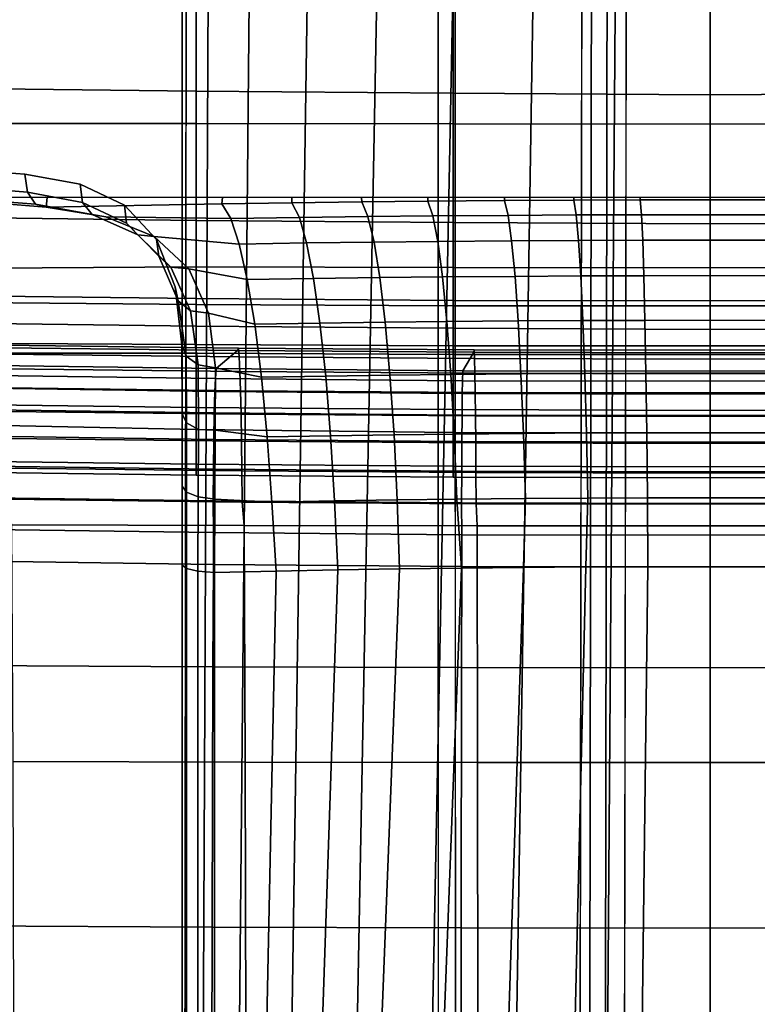
# Model space of a CAD drawing. Extents: x -15.4 to 15.4, y -15.4 to 17.3.
# Drawn here: x -1.5 to 0.1, y 5.5 to 7.6 of the extents above; entities that cross this region are included whole.
import ezdxf

# ---------------------------------------------------------------- set-up
doc = ezdxf.new("R2010")
doc.units = 0
doc.header["$MEASUREMENT"] = 0
for name, color, linetype in [('KNOLL_STUDIO_CHAIR_BASE', 5, 'CONTINUOUS'), ('KNOLL_STUDIO_CHAIR_CUSHIO0', 3, 'CONTINUOUS'), ('KNOLL_STUDIO_CHAIR_CUSHION', 32, 'CONTINUOUS'), ('KNOLL_STUDIO_CHAIR_LEG', 5, 'CONTINUOUS')]:
    doc.layers.add(name, color=color, linetype=linetype)

msp = doc.modelspace()

# ---------------------------------------------------------------- linework, layer by layer
at = {"layer": 'KNOLL_STUDIO_CHAIR_BASE'}
for points, invisible_edges in [([(-1.1382, 8.34, 8.6998), (-1.1131, 8.3243, 8.5807), (-1.122, 7.6224, 8.5728), (-1.1334, 7.6398, 8.705)], 12), ([(-1.122, 0.2518, 7.0732), (-1.122, 7.6224, 8.5728), (-1.1131, 8.3243, 8.5807), (-1.122, 0.2518, 7.0732)], 1), ([(-1.4978, 7.71, 9.2383), (-1.3901, 7.6997, 9.1596), (-1.4566, 7.3025, 9.2646), (-1.5532, 7.3101, 9.3222)], 11), ([(-1.3901, 7.6997, 9.1596), (-1.2974, 7.6871, 9.064), (-1.3392, 7.2813, 9.1654), (-1.4566, 7.3025, 9.2646)], 11), ([(-1.3392, 7.2813, 9.1654), (-1.2974, 7.6871, 9.064), (-1.2224, 7.6726, 8.9541), (-1.245, 7.2372, 9.0497)], 7), ([(-1.245, 7.2372, 9.0497), (-1.2224, 7.6726, 8.9541), (-1.1764, 7.1639, 8.9231), (-1.245, 7.2372, 9.0497)], 3), ([(-1.1764, 7.1639, 8.9231), (-1.2224, 7.6726, 8.9541), (-1.1672, 7.6567, 8.8333), (-1.1371, 7.0633, 8.8008)], 7), ([(-1.1672, 7.6567, 8.8333), (-1.1334, 7.6398, 8.705), (-1.1226, 6.9399, 8.6919), (-1.1371, 7.0633, 8.8008)], 11), ([(-1.1334, 7.6398, 8.705), (-1.122, 7.6224, 8.5728), (-1.122, 6.793, 8.5918), (-1.1226, 6.9399, 8.6919)], 11), ([(-1.122, 6.4717, 8.4694), (-1.122, 7.6224, 8.5728), (-1.122, 0.2518, 7.0732), (-1.122, 0.167, 7.1868)], 2), ([(-1.122, 7.6224, 8.5728), (-1.122, 6.4717, 8.4694), (-1.122, 6.6394, 8.5183), (-1.122, 7.6224, 8.5728)], 4), ([(-1.122, 7.6224, 8.5728), (-1.122, 6.6394, 8.5183), (-1.122, 6.793, 8.5918), (-1.122, 7.6224, 8.5728)], 5)]:
    msp.add_3dface(points, dxfattribs=dict(at, invisible_edges=invisible_edges))
for points in [[(-1.1131, 8.3243, 8.5807), (-1.0643, 8.2967, 8.3711), (-1.1012, 0.4332, 6.9046), (-1.122, 0.2518, 7.0732)], [(-1.0643, 8.2967, 8.3711), (-0.9743, 8.271, 8.1754), (-1.0461, 0.6315, 6.7636), (-1.1012, 0.4332, 6.9046)], [(-0.9743, 8.271, 8.1754), (-0.8476, 8.2387, 8.0025), (-0.9581, 0.8262, 6.635), (-1.0461, 0.6315, 6.7636)], [(-0.8354, 1.0096, 6.5188), (-0.9581, 0.8262, 6.635), (-0.8476, 8.2387, 8.0025), (-0.6994, 8.1709, 7.8595)], [(-0.6994, 8.1709, 7.8595), (-0.5388, 8.0766, 7.7481), (-0.6757, 1.1732, 6.4196), (-0.8354, 1.0096, 6.5188)], [(-0.4782, 1.3054, 6.3452), (-0.6757, 1.1732, 6.4196), (-0.5388, 8.0766, 7.7481), (-0.3714, 7.9648, 7.6668)], [(-0.3714, 7.9648, 7.6668), (-0.2006, 7.8412, 7.615), (-0.2477, 1.3906, 6.3068), (-0.4782, 1.3054, 6.3452)], [(0, 1.4159, 6.3057), (-0.2477, 1.3906, 6.3068), (-0.2006, 7.8412, 7.615), (0, 7.7939, 7.6033)], [(0, 7.7939, 7.6033), (0.2006, 7.8412, 7.615), (0.2477, 1.3906, 6.3068), (0, 1.4159, 6.3057)], [(-1.5485, 7.2723, 9.3367), (-1.5532, 7.3101, 9.3222), (-1.4566, 7.3025, 9.2646), (-1.4506, 7.2646, 9.2784)], [(-1.4506, 7.2646, 9.2784), (-1.4566, 7.3025, 9.2646), (-1.3392, 7.2813, 9.1654), (-1.3337, 7.2424, 9.1815)], [(-1.5354, 7.247, 9.3659), (-1.5485, 7.2723, 9.3367), (-1.4506, 7.2646, 9.2784), (-1.434, 7.2391, 9.3055)], [(-1.434, 7.2391, 9.3055), (-1.4506, 7.2646, 9.2784), (-1.3337, 7.2424, 9.1815), (-1.3132, 7.2169, 9.2087)], [(-1.3337, 7.2424, 9.1815), (-1.3392, 7.2813, 9.1654), (-1.245, 7.2372, 9.0497), (-1.2402, 7.1989, 9.0697)], [(-1.5176, 7.2412, 9.4021), (-1.5354, 7.247, 9.3659), (-1.434, 7.2391, 9.3055), (-1.4113, 7.2328, 9.3388)], [(-1.4088, 7.2531, 9.4931), (-1.5183, 7.2531, 9.4931), (-1.5176, 7.2412, 9.4021), (-1.4113, 7.2328, 9.3388)], [(-1.4088, 7.2531, 9.4931), (-1.4113, 7.2328, 9.3388), (-1.0375, 7.2399, 9.3925), (-1.0367, 7.2531, 9.4931)], [(-1.3132, 7.2169, 9.2087), (-1.3337, 7.2424, 9.1815), (-1.2402, 7.1989, 9.0697), (-1.2166, 7.174, 9.0964)], [(-1.0367, 7.2531, 9.4931), (-1.0375, 7.2399, 9.3925), (-0.8888, 7.2421, 9.4093), (-0.8888, 7.2531, 9.4931)], [(-0.8888, 7.2421, 9.4093), (-1.0375, 7.2399, 9.3925), (-1.019, 7.2084, 9.2444), (-0.873, 7.2106, 9.2609)], [(-0.7409, 7.2531, 9.4931), (-0.8888, 7.2531, 9.4931), (-0.8888, 7.2421, 9.4093), (-0.7403, 7.244, 9.4234)], [(-0.7403, 7.244, 9.4234), (-0.8888, 7.2421, 9.4093), (-0.873, 7.2106, 9.2609), (-0.7271, 7.2125, 9.2748)], [(-0.5997, 7.2531, 9.4931), (-0.7409, 7.2531, 9.4931), (-0.7403, 7.244, 9.4234), (-0.5996, 7.2454, 9.4344)], [(-0.5996, 7.2454, 9.4344), (-0.7403, 7.244, 9.4234), (-0.7271, 7.2125, 9.2748), (-0.589, 7.2139, 9.2857)], [(-0.5997, 7.2531, 9.4931), (-0.5996, 7.2454, 9.4344), (-0.4372, 7.2467, 9.4442), (-0.4371, 7.2531, 9.4931)], [(-0.4372, 7.2467, 9.4442), (-0.5996, 7.2454, 9.4344), (-0.589, 7.2139, 9.2857), (-0.4294, 7.2152, 9.2953)], [(-0.4371, 7.2531, 9.4931), (-0.4372, 7.2467, 9.4442), (-0.2896, 7.2475, 9.4504), (-0.2899, 7.2531, 9.4931)], [(-0.2896, 7.2475, 9.4504), (-0.4372, 7.2467, 9.4442), (-0.4294, 7.2152, 9.2953), (-0.2844, 7.216, 9.3015)], [(-0.2899, 7.2531, 9.4931), (-0.2896, 7.2475, 9.4504), (-0.1483, 7.248, 9.4541), (-0.1486, 7.2531, 9.4931)], [(-0.1483, 7.248, 9.4541), (-0.2896, 7.2475, 9.4504), (-0.2844, 7.216, 9.3015), (-0.1457, 7.2165, 9.3051)], [(-0.1486, 7.2531, 9.4931), (-0.1483, 7.248, 9.4541), (0, 7.2482, 9.4553), (0, 7.2531, 9.4931)], [(-0.1483, 7.248, 9.4541), (-0.1457, 7.2165, 9.3051), (0, 7.2166, 9.3063), (0, 7.2482, 9.4553)], [(0, 7.2531, 9.4931), (0, 7.2482, 9.4553), (0.1483, 7.248, 9.4541), (0.1486, 7.2531, 9.4931)], [(0, 7.2482, 9.4553), (0, 7.2166, 9.3063), (0.1457, 7.2165, 9.3051), (0.1483, 7.248, 9.4541)], [(-1.4113, 7.2328, 9.3388), (-1.434, 7.2391, 9.3055), (-1.3132, 7.2169, 9.2087), (-1.2844, 7.2124, 9.2396)], [(-1.0375, 7.2399, 9.3925), (-1.4113, 7.2328, 9.3388), (-1.2844, 7.2124, 9.2396), (-1.019, 7.2084, 9.2444)], [(-1.2402, 7.1989, 9.0697), (-1.245, 7.2372, 9.0497), (-1.1764, 7.1639, 8.9231), (-1.1714, 7.1287, 8.9477)], [(-1.2844, 7.2124, 9.2396), (-1.3132, 7.2169, 9.2087), (-1.2166, 7.174, 9.0964), (-1.1814, 7.17, 9.1215)], [(-1.019, 7.2084, 9.2444), (-1.2844, 7.2124, 9.2396), (-1.1814, 7.17, 9.1215), (-1.001, 7.1543, 9.1028)], [(-0.873, 7.2106, 9.2609), (-1.019, 7.2084, 9.2444), (-1.001, 7.1543, 9.1028), (-0.8575, 7.1565, 9.1191)], [(-0.7271, 7.2125, 9.2748), (-0.873, 7.2106, 9.2609), (-0.8575, 7.1565, 9.1191), (-0.7142, 7.1584, 9.1329)], [(-0.589, 7.2139, 9.2857), (-0.7271, 7.2125, 9.2748), (-0.7142, 7.1584, 9.1329), (-0.5785, 7.1598, 9.1436)], [(-0.4294, 7.2152, 9.2953), (-0.589, 7.2139, 9.2857), (-0.5785, 7.1598, 9.1436), (-0.4218, 7.1611, 9.1531)], [(-0.2844, 7.216, 9.3015), (-0.4294, 7.2152, 9.2953), (-0.4218, 7.1611, 9.1531), (-0.2794, 7.1619, 9.1592)], [(-0.1457, 7.2165, 9.3051), (-0.2844, 7.216, 9.3015), (-0.2794, 7.1619, 9.1592), (-0.1431, 7.1624, 9.1627)], [(-0.1457, 7.2165, 9.3051), (-0.1431, 7.1624, 9.1627), (0, 7.1626, 9.164), (0, 7.2166, 9.3063)], [(0, 7.2166, 9.3063), (0, 7.1626, 9.164), (0.1431, 7.1624, 9.1627), (0.1457, 7.2165, 9.3051)], [(-1.2166, 7.174, 9.0964), (-1.2402, 7.1989, 9.0697), (-1.1714, 7.1287, 8.9477), (-1.1459, 7.1053, 8.9734)], [(-1.1814, 7.17, 9.1215), (-1.2166, 7.174, 9.0964), (-1.1459, 7.1053, 8.9734), (-1.1081, 7.1015, 8.994)], [(-1.1814, 7.17, 9.1215), (-1.1081, 7.1015, 8.994), (-0.9838, 7.0787, 8.9714), (-1.001, 7.1543, 9.1028)], [(-1.1714, 7.1287, 8.9477), (-1.1764, 7.1639, 8.9231), (-1.1371, 7.0633, 8.8008), (-1.1306, 7.0332, 8.8288)], [(-0.7142, 7.1584, 9.1329), (-0.8575, 7.1565, 9.1191), (-0.8428, 7.081, 8.9875), (-0.702, 7.0828, 9.001)], [(-0.5785, 7.1598, 9.1436), (-0.7142, 7.1584, 9.1329), (-0.702, 7.0828, 9.001), (-0.5686, 7.0843, 9.0116)], [(-0.4218, 7.1611, 9.1531), (-0.5785, 7.1598, 9.1436), (-0.5686, 7.0843, 9.0116), (-0.4146, 7.0856, 9.021)], [(-0.2794, 7.1619, 9.1592), (-0.4218, 7.1611, 9.1531), (-0.4146, 7.0856, 9.021), (-0.2746, 7.0864, 9.027)], [(-0.1431, 7.1624, 9.1627), (-0.2794, 7.1619, 9.1592), (-0.2746, 7.0864, 9.027), (-0.1406, 7.0869, 9.0305)], [(-0.1431, 7.1624, 9.1627), (-0.1406, 7.0869, 9.0305), (0, 7.0871, 9.0317), (0, 7.1626, 9.164)], [(0, 7.1626, 9.164), (0, 7.0871, 9.0317), (0.1406, 7.0869, 9.0305), (0.1431, 7.1624, 9.1627)], [(-0.8575, 7.1565, 9.1191), (-1.001, 7.1543, 9.1028), (-0.9838, 7.0787, 8.9714), (-0.8428, 7.081, 8.9875)], [(-1.1459, 7.1053, 8.9734), (-1.1714, 7.1287, 8.9477), (-1.1306, 7.0332, 8.8288), (-1.1043, 7.0121, 8.8532)], [(-1.1081, 7.1015, 8.994), (-1.1459, 7.1053, 8.9734), (-1.1043, 7.0121, 8.8532), (-1.066, 7.0072, 8.8688)], [(-0.9838, 7.0787, 8.9714), (-1.1081, 7.1015, 8.994), (-1.066, 7.0072, 8.8688), (-0.9679, 6.9837, 8.8531)], [(-0.9679, 6.9837, 8.8531), (-0.8292, 6.986, 8.869), (-0.8428, 7.081, 8.9875), (-0.9838, 7.0787, 8.9714)], [(-0.702, 7.0828, 9.001), (-0.8428, 7.081, 8.9875), (-0.8292, 6.986, 8.869), (-0.6907, 6.9879, 8.8823)], [(-0.5686, 7.0843, 9.0116), (-0.702, 7.0828, 9.001), (-0.6907, 6.9879, 8.8823), (-0.5594, 6.9894, 8.8927)], [(-0.4146, 7.0856, 9.021), (-0.5686, 7.0843, 9.0116), (-0.5594, 6.9894, 8.8927), (-0.4079, 6.9907, 8.902)], [(-0.2746, 7.0864, 9.027), (-0.4146, 7.0856, 9.021), (-0.4079, 6.9907, 8.902), (-0.2702, 6.9915, 8.9079)], [(-0.1406, 7.0869, 9.0305), (-0.2746, 7.0864, 9.027), (-0.2702, 6.9915, 8.9079), (-0.1384, 6.992, 8.9113)], [(-0.1406, 7.0869, 9.0305), (-0.1384, 6.992, 8.9113), (0, 6.9922, 8.9125), (0, 7.0871, 9.0317)], [(0, 7.0871, 9.0317), (0, 6.9922, 8.9125), (0.1384, 6.992, 8.9113), (0.1406, 7.0869, 9.0305)], [(-1.1306, 7.0332, 8.8288), (-1.1371, 7.0633, 8.8008), (-1.1226, 6.9399, 8.6919), (-1.1138, 6.9158, 8.7214)], [(-1.1043, 7.0121, 8.8532), (-1.1306, 7.0332, 8.8288), (-1.1138, 6.9158, 8.7214), (-1.0879, 6.8977, 8.7443)], [(-1.066, 7.0072, 8.8688), (-1.1043, 7.0121, 8.8532), (-1.0879, 6.8977, 8.7443), (-1.0511, 6.8912, 8.756)], [(-0.9679, 6.9837, 8.8531), (-1.066, 7.0072, 8.8688), (-1.0511, 6.8912, 8.756), (-0.9537, 6.8712, 8.751)], [(-0.4079, 6.9907, 8.902), (-0.5594, 6.9894, 8.8927), (-0.5512, 6.877, 8.79), (-0.4019, 6.8784, 8.7992)], [(-0.2702, 6.9915, 8.9079), (-0.4079, 6.9907, 8.902), (-0.4019, 6.8784, 8.7992), (-0.2662, 6.8793, 8.805)], [(-0.1384, 6.992, 8.9113), (-0.2702, 6.9915, 8.9079), (-0.2662, 6.8793, 8.805), (-0.1363, 6.8798, 8.8084)], [(-0.1384, 6.992, 8.9113), (-0.1363, 6.8798, 8.8084), (0, 6.8799, 8.8096), (0, 6.9922, 8.9125)], [(0, 6.9922, 8.9125), (0, 6.8799, 8.8096), (0.1363, 6.8798, 8.8084), (0.1384, 6.992, 8.9113)], [(-0.8292, 6.986, 8.869), (-0.9679, 6.9837, 8.8531), (-0.9537, 6.8712, 8.751), (-0.817, 6.8736, 8.7666)], [(-0.6907, 6.9879, 8.8823), (-0.8292, 6.986, 8.869), (-0.817, 6.8736, 8.7666), (-0.6805, 6.8755, 8.7798)], [(-0.5594, 6.9894, 8.8927), (-0.6907, 6.9879, 8.8823), (-0.6805, 6.8755, 8.7798), (-0.5512, 6.877, 8.79)], [(-1.1138, 6.9158, 8.7214), (-1.1226, 6.9399, 8.6919), (-1.122, 6.793, 8.5918), (-1.1129, 6.7745, 8.6237)], [(-1.0879, 6.8977, 8.7443), (-1.1138, 6.9158, 8.7214), (-1.1129, 6.7745, 8.6237), (-1.0875, 6.7603, 8.6481)], [(-1.0511, 6.8912, 8.756), (-1.0879, 6.8977, 8.7443), (-1.0875, 6.7603, 8.6481), (-1.0518, 6.7585, 8.6623)], [(-0.9537, 6.8712, 8.751), (-1.0511, 6.8912, 8.756), (-1.0518, 6.7585, 8.6623), (-0.9415, 6.7443, 8.6672)], [(-0.817, 6.8736, 8.7666), (-0.9537, 6.8712, 8.751), (-0.9415, 6.7443, 8.6672), (-0.8066, 6.7467, 8.6826)], [(-0.6805, 6.8755, 8.7798), (-0.817, 6.8736, 8.7666), (-0.8066, 6.7467, 8.6826), (-0.6718, 6.7487, 8.6956)], [(-0.5512, 6.877, 8.79), (-0.6805, 6.8755, 8.7798), (-0.6718, 6.7487, 8.6956), (-0.5442, 6.7503, 8.7057)], [(-0.4019, 6.8784, 8.7992), (-0.5512, 6.877, 8.79), (-0.5442, 6.7503, 8.7057), (-0.3968, 6.7517, 8.7148)], [(-0.2662, 6.8793, 8.805), (-0.4019, 6.8784, 8.7992), (-0.3968, 6.7517, 8.7148), (-0.2628, 6.7526, 8.7205)], [(-0.1363, 6.8798, 8.8084), (-0.2662, 6.8793, 8.805), (-0.2628, 6.7526, 8.7205), (-0.1346, 6.7531, 8.7239)], [(-0.1363, 6.8798, 8.8084), (-0.1346, 6.7531, 8.7239), (0, 6.7533, 8.725), (0, 6.8799, 8.8096)], [(0, 6.8799, 8.8096), (0, 6.7533, 8.725), (0.1346, 6.7531, 8.7239), (0.1363, 6.8798, 8.8084)], [(-1.1129, 6.7745, 8.6237), (-1.122, 6.793, 8.5918), (-1.122, 6.6394, 8.5183), (-1.113, 6.6266, 8.5526)], [(-1.0875, 6.7603, 8.6481), (-1.1129, 6.7745, 8.6237), (-1.113, 6.6266, 8.5526), (-1.088, 6.6168, 8.579)], [(-1.0518, 6.7585, 8.6623), (-1.0875, 6.7603, 8.6481), (-1.088, 6.6168, 8.579), (-1.0528, 6.6121, 8.5915)], [(-0.9415, 6.7443, 8.6672), (-1.0518, 6.7585, 8.6623), (-1.0528, 6.6121, 8.5915), (-0.9316, 6.6057, 8.6041)], [(-0.8066, 6.7467, 8.6826), (-0.9415, 6.7443, 8.6672), (-0.9316, 6.6057, 8.6041), (-0.7981, 6.6082, 8.6193)], [(-0.6718, 6.7487, 8.6956), (-0.8066, 6.7467, 8.6826), (-0.7981, 6.6082, 8.6193), (-0.6648, 6.6103, 8.6321)], [(-0.5442, 6.7503, 8.7057), (-0.6718, 6.7487, 8.6956), (-0.6648, 6.6103, 8.6321), (-0.5384, 6.6119, 8.6421)], [(-0.3968, 6.7517, 8.7148), (-0.5442, 6.7503, 8.7057), (-0.5384, 6.6119, 8.6421), (-0.3926, 6.6134, 8.651)], [(-0.2628, 6.7526, 8.7205), (-0.3968, 6.7517, 8.7148), (-0.3926, 6.6134, 8.651), (-0.26, 6.6143, 8.6567)], [(-0.1346, 6.7531, 8.7239), (-0.2628, 6.7526, 8.7205), (-0.26, 6.6143, 8.6567), (-0.1332, 6.6148, 8.66)], [(-0.1346, 6.7531, 8.7239), (-0.1332, 6.6148, 8.66), (0, 6.615, 8.6611), (0, 6.7533, 8.725)], [(0, 6.7533, 8.725), (0, 6.615, 8.6611), (0.1332, 6.6148, 8.66), (0.1346, 6.7531, 8.7239)], [(-1.113, 6.6266, 8.5526), (-1.122, 6.6394, 8.5183), (-1.122, 6.4717, 8.4694), (-1.1132, 6.4644, 8.5051)], [(-1.088, 6.6168, 8.579), (-1.113, 6.6266, 8.5526), (-1.1132, 6.4644, 8.5051), (-1.0885, 6.4588, 8.5326)], [(-1.0528, 6.6121, 8.5915), (-1.088, 6.6168, 8.579), (-1.0885, 6.4588, 8.5326), (-1.0536, 6.4561, 8.5459)], [(-0.26, 6.6143, 8.6567), (-0.3926, 6.6134, 8.651), (-0.3962, 6.4668, 8.6089), (-0.2642, 6.4678, 8.6147)], [(-0.1332, 6.6148, 8.66), (-0.26, 6.6143, 8.6567), (-0.2642, 6.4678, 8.6147), (-0.1321, 6.4684, 8.6181)], [(-0.1332, 6.6148, 8.66), (-0.1321, 6.4684, 8.6181), (0, 6.4686, 8.6193), (0, 6.615, 8.6611)], [(0, 6.615, 8.6611), (0, 6.4686, 8.6193), (0.1321, 6.4684, 8.6181), (0.1332, 6.6148, 8.66)], [(-1.0528, 6.6121, 8.5915), (-1.0536, 6.4561, 8.5459), (-0.9226, 6.459, 8.5631), (-0.9316, 6.6057, 8.6041)], [(-0.7981, 6.6082, 8.6193), (-0.9316, 6.6057, 8.6041), (-0.9226, 6.459, 8.5631), (-0.7914, 6.4616, 8.578)], [(-0.6648, 6.6103, 8.6321), (-0.7981, 6.6082, 8.6193), (-0.7914, 6.4616, 8.578), (-0.6599, 6.4637, 8.5906)], [(-0.5384, 6.6119, 8.6421), (-0.6648, 6.6103, 8.6321), (-0.6599, 6.4637, 8.5906), (-0.5281, 6.4655, 8.6009)], [(-0.3926, 6.6134, 8.651), (-0.5384, 6.6119, 8.6421), (-0.5281, 6.4655, 8.6009), (-0.3962, 6.4668, 8.6089)], [(-1.1132, 6.4644, 8.5051), (-1.122, 6.4717, 8.4694), (-1.122, 0.167, 7.1868), (-1.1132, 0.1598, 7.2224)], [(-0.2642, 6.4678, 8.6147), (-0.3962, 6.4668, 8.6089), (-0.6364, -0.8821, 7.098), (-0.4405, -0.9954, 7.0884)], [(-0.4405, -0.9954, 7.0884), (-0.2252, -1.0654, 7.0833), (-0.1321, 6.4684, 8.6181), (-0.2642, 6.4678, 8.6147)], [(-0.2252, -1.0654, 7.0833), (0, -1.089, 7.0817), (0, 6.4686, 8.6193), (-0.1321, 6.4684, 8.6181)], [(0.1321, 6.4684, 8.6181), (0, 6.4686, 8.6193), (0, -1.089, 7.0817), (0.2252, -1.0654, 7.0833)], [(-1.1132, 0.1598, 7.2224), (-1.0885, 0.1542, 7.2499), (-1.0885, 6.4588, 8.5326), (-1.1132, 6.4644, 8.5051)], [(-1.0536, 6.4561, 8.5459), (-1.0885, 6.4588, 8.5326), (-1.0885, 0.1542, 7.2499), (-1.0536, 0.1514, 7.2632)], [(-0.7914, 6.4616, 8.578), (-0.9226, 6.459, 8.5631), (-1.0536, 0.1514, 7.2632), (-1.0224, -0.3405, 7.1673)], [(-1.0536, 0.1514, 7.2632), (-0.9226, 6.459, 8.5631), (-1.0536, 6.4561, 8.5459), (-1.0536, 0.1514, 7.2632)], [(-1.0224, -0.3405, 7.1673), (-0.9343, -0.5468, 7.1364), (-0.6599, 6.4637, 8.5906), (-0.7914, 6.4616, 8.578)], [(-0.5281, 6.4655, 8.6009), (-0.6599, 6.4637, 8.5906), (-0.9343, -0.5468, 7.1364), (-0.8036, -0.7302, 7.1136)], [(-0.8036, -0.7302, 7.1136), (-0.6364, -0.8821, 7.098), (-0.3962, 6.4668, 8.6089), (-0.5281, 6.4655, 8.6009)]]:
    msp.add_3dface(points, dxfattribs=at)
at = {"layer": 'KNOLL_STUDIO_CHAIR_CUSHIO0'}
for points in [[(-1.0497, 6.8894, 9.8042), (-1.5734, 6.8968, 9.8214), (-1.505, 6.9338, 11.6235), (-1.0043, 6.9277, 11.6155)], [(-1.0025, 6.9332, 11.6848), (-1.0043, 6.9277, 11.6155), (-1.505, 6.9338, 11.6235), (-1.5026, 6.9393, 11.6929)], [(-1.0009, 6.9142, 11.7481), (-1.0025, 6.9332, 11.6848), (-1.5026, 6.9393, 11.6929), (-1.5004, 6.9203, 11.7561)], [(-0.5254, 6.885, 9.7938), (-1.0497, 6.8894, 9.8042), (-1.0043, 6.9277, 11.6155), (-0.5022, 6.9241, 11.6107)], [(-0.5013, 6.9296, 11.68), (-0.5022, 6.9241, 11.6107), (-1.0043, 6.9277, 11.6155), (-1.0025, 6.9332, 11.6848)], [(-0.5005, 6.9106, 11.7433), (-0.5013, 6.9296, 11.68), (-1.0025, 6.9332, 11.6848), (-1.0009, 6.9142, 11.7481)], [(0, 6.9286, 11.6785), (0, 6.9231, 11.6091), (-0.5022, 6.9241, 11.6107), (-0.5013, 6.9296, 11.68)], [(0, 6.9096, 11.7417), (0, 6.9286, 11.6785), (-0.5013, 6.9296, 11.68), (-0.5005, 6.9106, 11.7433)], [(0.5005, 6.9106, 11.7433), (0.5013, 6.9296, 11.68), (0, 6.9286, 11.6785), (0, 6.9096, 11.7417)], [(0.5013, 6.9296, 11.68), (0.5022, 6.9241, 11.6107), (0, 6.9231, 11.6091), (0, 6.9286, 11.6785)], [(-0.9994, 6.8832, 11.8086), (-1.0009, 6.9142, 11.7481), (-1.5004, 6.9203, 11.7561), (-1.4983, 6.8893, 11.8166)], [(-0.4997, 6.8796, 11.8039), (-0.5005, 6.9106, 11.7433), (-1.0009, 6.9142, 11.7481), (-0.9994, 6.8832, 11.8086)], [(0, 6.8838, 9.7903), (-0.5254, 6.885, 9.7938), (-0.5022, 6.9241, 11.6107), (0, 6.9231, 11.6091)], [(0, 6.8786, 11.8023), (0, 6.9096, 11.7417), (-0.5005, 6.9106, 11.7433), (-0.4997, 6.8796, 11.8039)], [(0, 6.9231, 11.6091), (0.5022, 6.9241, 11.6107), (0.5254, 6.885, 9.7938), (0, 6.8838, 9.7903)], [(0.4997, 6.8796, 11.8039), (0.5005, 6.9106, 11.7433), (0, 6.9096, 11.7417), (0, 6.8786, 11.8023)], [(-1.5734, 6.8968, 9.8214), (-1.0497, 6.8894, 9.8042), (-1.0513, 6.8682, 9.7396), (-1.5761, 6.8756, 9.7569)], [(-0.998, 6.8422, 11.8629), (-0.9994, 6.8832, 11.8086), (-1.4983, 6.8893, 11.8166), (-1.4965, 6.8483, 11.8709)], [(-1.0497, 6.8894, 9.8042), (-0.5254, 6.885, 9.7938), (-0.5261, 6.8638, 9.7292), (-1.0513, 6.8682, 9.7396)], [(-1.5761, 6.8756, 9.7569), (-1.0513, 6.8682, 9.7396), (-1.0529, 6.841, 9.6781), (-1.5786, 6.8484, 9.6955)], [(-1.0513, 6.8682, 9.7396), (-0.5261, 6.8638, 9.7292), (-0.5267, 6.8366, 9.6677), (-1.0529, 6.841, 9.6781)], [(-0.499, 6.8387, 11.8582), (-0.4997, 6.8796, 11.8039), (-0.9994, 6.8832, 11.8086), (-0.998, 6.8422, 11.8629)], [(-0.5254, 6.885, 9.7938), (0, 6.8838, 9.7903), (0, 6.8625, 9.7258), (-0.5261, 6.8638, 9.7292)], [(0, 6.8377, 11.8566), (0, 6.8786, 11.8023), (-0.4997, 6.8796, 11.8039), (-0.499, 6.8387, 11.8582)], [(0.5261, 6.8638, 9.7292), (0, 6.8625, 9.7258), (0, 6.8838, 9.7903), (0.5254, 6.885, 9.7938)], [(0.499, 6.8387, 11.8582), (0.4997, 6.8796, 11.8039), (0, 6.8786, 11.8023), (0, 6.8377, 11.8566)], [(-1.5786, 6.8484, 9.6955), (-1.0529, 6.841, 9.6781), (-1.0542, 6.7952, 9.6281), (-1.5807, 6.8026, 9.6454)], [(-0.9968, 6.7924, 11.9092), (-0.998, 6.8422, 11.8629), (-1.4965, 6.8483, 11.8709), (-1.4949, 6.7985, 11.9171)], [(-0.5261, 6.8638, 9.7292), (0, 6.8625, 9.7258), (0, 6.8353, 9.6642), (-0.5267, 6.8366, 9.6677)], [(0.5267, 6.8366, 9.6677), (0, 6.8353, 9.6642), (0, 6.8625, 9.7258), (0.5261, 6.8638, 9.7292)], [(-1.0529, 6.841, 9.6781), (-0.5267, 6.8366, 9.6677), (-0.5272, 6.7908, 9.6177), (-1.0542, 6.7952, 9.6281)], [(-0.4984, 6.7888, 11.9044), (-0.499, 6.8387, 11.8582), (-0.998, 6.8422, 11.8629), (-0.9968, 6.7924, 11.9092)], [(-0.5267, 6.8366, 9.6677), (0, 6.8353, 9.6642), (0, 6.7895, 9.6142), (-0.5272, 6.7908, 9.6177)], [(0, 6.7878, 11.9029), (0, 6.8377, 11.8566), (-0.499, 6.8387, 11.8582), (-0.4984, 6.7888, 11.9044)], [(0.4984, 6.7888, 11.9044), (0.499, 6.8387, 11.8582), (0, 6.8377, 11.8566), (0, 6.7878, 11.9029)], [(0.5272, 6.7908, 9.6177), (0, 6.7895, 9.6142), (0, 6.8353, 9.6642), (0.5267, 6.8366, 9.6677)], [(-1.5807, 6.8026, 9.6454), (-1.0542, 6.7952, 9.6281), (-1.0551, 6.7391, 9.5902), (-1.5823, 6.7465, 9.6076)], [(-0.9959, 6.7351, 11.9458), (-0.9968, 6.7924, 11.9092), (-1.4949, 6.7985, 11.9171), (-1.4936, 6.7412, 11.9537)], [(-1.0542, 6.7952, 9.6281), (-0.5272, 6.7908, 9.6177), (-0.5276, 6.7347, 9.5798), (-1.0551, 6.7391, 9.5902)], [(-0.498, 6.7315, 11.9411), (-0.4984, 6.7888, 11.9044), (-0.9968, 6.7924, 11.9092), (-0.9959, 6.7351, 11.9458)], [(-0.5272, 6.7908, 9.6177), (0, 6.7895, 9.6142), (0, 6.7334, 9.5763), (-0.5276, 6.7347, 9.5798)], [(0, 6.7305, 11.9395), (0, 6.7878, 11.9029), (-0.4984, 6.7888, 11.9044), (-0.498, 6.7315, 11.9411)], [(0.5276, 6.7347, 9.5798), (0, 6.7334, 9.5763), (0, 6.7895, 9.6142), (0.5272, 6.7908, 9.6177)], [(0.498, 6.7315, 11.9411), (0.4984, 6.7888, 11.9044), (0, 6.7878, 11.9029), (0, 6.7305, 11.9395)], [(-1.5823, 6.7465, 9.6076), (-1.0551, 6.7391, 9.5902), (-1.0557, 6.6757, 9.5668), (-1.5833, 6.6831, 9.5842)], [(-0.9952, 6.672, 11.9713), (-0.9959, 6.7351, 11.9458), (-1.4936, 6.7412, 11.9537), (-1.4927, 6.6782, 11.9793)], [(-1.0551, 6.7391, 9.5902), (-0.5276, 6.7347, 9.5798), (-0.5279, 6.6713, 9.5564), (-1.0557, 6.6757, 9.5668)], [(-0.4976, 6.6685, 11.9666), (-0.498, 6.7315, 11.9411), (-0.9959, 6.7351, 11.9458), (-0.9952, 6.672, 11.9713)], [(-0.5276, 6.7347, 9.5798), (0, 6.7334, 9.5763), (0, 6.67, 9.5529), (-0.5279, 6.6713, 9.5564)], [(0, 6.6675, 11.9651), (0, 6.7305, 11.9395), (-0.498, 6.7315, 11.9411), (-0.4976, 6.6685, 11.9666)], [(0.5279, 6.6713, 9.5564), (0, 6.67, 9.5529), (0, 6.7334, 9.5763), (0.5276, 6.7347, 9.5798)], [(0.4976, 6.6685, 11.9666), (0.498, 6.7315, 11.9411), (0, 6.7305, 11.9395), (0, 6.6675, 11.9651)], [(-1.5833, 6.6831, 9.5842), (-1.0557, 6.6757, 9.5668), (-1.0559, 6.6084, 9.5597), (-1.5836, 6.6158, 9.5771)], [(-0.9949, 6.6056, 11.9859), (-0.9952, 6.672, 11.9713), (-1.4927, 6.6782, 11.9793), (-1.4922, 6.6117, 11.9939)], [(-1.0557, 6.6757, 9.5668), (-0.5279, 6.6713, 9.5564), (-0.528, 6.604, 9.5492), (-1.0559, 6.6084, 9.5597)], [(-0.4975, 6.602, 11.9812), (-0.4976, 6.6685, 11.9666), (-0.9952, 6.672, 11.9713), (-0.9949, 6.6056, 11.9859)], [(-0.5279, 6.6713, 9.5564), (0, 6.67, 9.5529), (0, 6.6027, 9.5457), (-0.528, 6.604, 9.5492)], [(0, 6.601, 11.9797), (0, 6.6675, 11.9651), (-0.4976, 6.6685, 11.9666), (-0.4975, 6.602, 11.9812)], [(0.528, 6.604, 9.5492), (0, 6.6027, 9.5457), (0, 6.67, 9.5529), (0.5279, 6.6713, 9.5564)], [(0.4975, 6.602, 11.9812), (0.4976, 6.6685, 11.9666), (0, 6.6675, 11.9651), (0, 6.601, 11.9797)], [(-1.5836, 6.6158, 9.5771), (-1.0559, 6.6084, 9.5597), (-1.0557, 6.5408, 9.5653), (-1.5834, 6.5482, 9.5827)], [(-0.99, 6.5563, 11.9863), (-0.9949, 6.6056, 11.9859), (-1.4922, 6.6117, 11.9939), (-1.4849, 6.5575, 11.9942)], [(-1.0559, 6.6084, 9.5597), (-0.528, 6.604, 9.5492), (-0.5279, 6.5364, 9.5548), (-1.0557, 6.5408, 9.5653)], [(-0.495, 6.5556, 11.9815), (-0.4975, 6.602, 11.9812), (-0.9949, 6.6056, 11.9859), (-0.99, 6.5563, 11.9863)], [(-0.528, 6.604, 9.5492), (0, 6.6027, 9.5457), (0, 6.5351, 9.5514), (-0.5279, 6.5364, 9.5548)], [(0, 6.5554, 11.9799), (0, 6.601, 11.9797), (-0.4975, 6.602, 11.9812), (-0.495, 6.5556, 11.9815)], [(0.5279, 6.5364, 9.5548), (0, 6.5351, 9.5514), (0, 6.6027, 9.5457), (0.528, 6.604, 9.5492)], [(0.495, 6.5556, 11.9815), (0.4975, 6.602, 11.9812), (0, 6.601, 11.9797), (0, 6.5554, 11.9799)], [(-1.482, 6.0543, 11.9902), (-0.9881, 6.053, 11.9815), (-0.99, 6.5563, 11.9863), (-1.4849, 6.5575, 11.9942)], [(-0.9881, 6.053, 11.9815), (-0.494, 6.0523, 11.9763), (-0.495, 6.5556, 11.9815), (-0.99, 6.5563, 11.9863)], [(-0.494, 6.0523, 11.9763), (0, 6.052, 11.9746), (0, 6.5554, 11.9799), (-0.495, 6.5556, 11.9815)], [(0.495, 6.5556, 11.9815), (0, 6.5554, 11.9799), (0, 6.052, 11.9746), (0.494, 6.0523, 11.9763)], [(-1.5834, 6.5482, 9.5827), (-1.0557, 6.5408, 9.5653), (-1.0556, 6.4732, 9.5719), (-1.5831, 6.4807, 9.5893)], [(-1.0557, 6.5408, 9.5653), (-0.5279, 6.5364, 9.5548), (-0.5278, 6.4689, 9.5615), (-1.0556, 6.4732, 9.5719)], [(-0.5279, 6.5364, 9.5548), (0, 6.5351, 9.5514), (0, 6.4676, 9.558), (-0.5278, 6.4689, 9.5615)], [(0.5278, 6.4689, 9.5615), (0, 6.4676, 9.558), (0, 6.5351, 9.5514), (0.5279, 6.5364, 9.5548)], [(-1.5847, 6.2582, 9.6065), (-1.5831, 6.4807, 9.5893), (-1.0556, 6.4732, 9.5719), (-1.0566, 6.2556, 9.5886)], [(-1.0566, 6.2556, 9.5886), (-1.0556, 6.4732, 9.5719), (-0.5278, 6.4689, 9.5615), (-0.5284, 6.254, 9.5778)], [(-0.5284, 6.254, 9.5778), (-0.5278, 6.4689, 9.5615), (0, 6.4676, 9.558), (0, 6.2534, 9.5743)], [(0, 6.2534, 9.5743), (0, 6.4676, 9.558), (0.5278, 6.4689, 9.5615), (0.5284, 6.254, 9.5778)], [(-1.5872, 5.7049, 9.6559), (-1.5847, 6.2582, 9.6065), (-1.0566, 6.2556, 9.5886), (-1.0583, 5.7022, 9.6378)], [(-1.0583, 5.7022, 9.6378), (-1.0566, 6.2556, 9.5886), (-0.5284, 6.254, 9.5778), (-0.5292, 5.7006, 9.6269)], [(-0.5292, 5.7006, 9.6269), (-0.5284, 6.254, 9.5778), (0, 6.2534, 9.5743), (0, 5.7, 9.6233)], [(0, 5.7, 9.6233), (0, 6.2534, 9.5743), (0.5284, 6.254, 9.5778), (0.5292, 5.7006, 9.6269)], [(-1.4805, 5.4941, 11.9953), (-0.987, 5.4928, 11.9861), (-0.9881, 6.053, 11.9815), (-1.482, 6.0543, 11.9902)], [(-0.987, 5.4928, 11.9861), (-0.4935, 5.4919, 11.9805), (-0.494, 6.0523, 11.9763), (-0.9881, 6.053, 11.9815)], [(-0.4935, 5.4919, 11.9805), (0, 5.4916, 11.9787), (0, 6.052, 11.9746), (-0.494, 6.0523, 11.9763)], [(0.494, 6.0523, 11.9763), (0, 6.052, 11.9746), (0, 5.4916, 11.9787), (0.4935, 5.4919, 11.9805)], [(-1.5893, 5.1528, 9.7149), (-1.5872, 5.7049, 9.6559), (-1.0583, 5.7022, 9.6378), (-1.0597, 5.1501, 9.6968)], [(-1.0597, 5.1501, 9.6968), (-1.0583, 5.7022, 9.6378), (-0.5292, 5.7006, 9.6269), (-0.5299, 5.1484, 9.686)], [(-0.5299, 5.1484, 9.686), (-0.5292, 5.7006, 9.6269), (0, 5.7, 9.6233), (0, 5.1479, 9.6823)], [(0, 5.1479, 9.6823), (0, 5.7, 9.6233), (0.5292, 5.7006, 9.6269), (0.5299, 5.1484, 9.686)]]:
    msp.add_3dface(points, dxfattribs=at)
at = {"layer": 'KNOLL_STUDIO_CHAIR_CUSHION'}
for points in [[(-1.6388, 7.4102, 8.2371), (-1.6388, 7.8071, 7.7148), (-1.0926, 7.8073, 7.7148), (-1.0926, 7.4107, 8.2377)], [(-1.0926, 7.4107, 8.2377), (-1.0926, 7.8073, 7.7148), (-0.5463, 7.8074, 7.7149), (-0.5463, 7.4096, 8.2372)], [(-0.5463, 7.4096, 8.2372), (-0.5463, 7.8074, 7.7149), (0, 7.8075, 7.7149), (0, 7.4093, 8.2371)], [(0, 7.4093, 8.2371), (0, 7.8075, 7.7149), (0.5463, 7.8074, 7.7149), (0.5463, 7.4096, 8.2372)], [(-1.6388, 7.7978, 16.3433), (-1.6388, 7.4853, 15.7658), (-1.0926, 7.479, 15.7715), (-1.0926, 7.7926, 16.3489)], [(-1.0926, 7.7926, 16.3489), (-1.0926, 7.479, 15.7715), (-0.5463, 7.4746, 15.7735), (-0.5463, 7.7887, 16.3509)], [(-0.5463, 7.7887, 16.3509), (-0.5463, 7.4746, 15.7735), (0, 7.4717, 15.7715), (0, 7.7857, 16.3492)], [(0, 7.7857, 16.3492), (0, 7.4717, 15.7715), (0.5463, 7.4746, 15.7735), (0.5463, 7.7887, 16.3509)], [(-1.6388, 7.4853, 15.7658), (-1.6388, 7.2114, 15.169), (-1.0926, 7.2046, 15.1746), (-1.0926, 7.479, 15.7715)], [(-1.0926, 7.479, 15.7715), (-1.0926, 7.2046, 15.1746), (-0.5463, 7.1999, 15.1764), (-0.5463, 7.4746, 15.7735)], [(-0.5463, 7.4746, 15.7735), (-0.5463, 7.1999, 15.1764), (0, 7.1972, 15.1742), (0, 7.4717, 15.7715)], [(0, 7.4717, 15.7715), (0, 7.1972, 15.1742), (0.5463, 7.1999, 15.1764), (0.5463, 7.4746, 15.7735)], [(-1.6388, 7.1022, 8.8164), (-1.6388, 7.4102, 8.2371), (-1.0926, 7.4107, 8.2377), (-1.0926, 7.1061, 8.8192)], [(-1.0926, 7.1061, 8.8192), (-1.0926, 7.4107, 8.2377), (-0.5463, 7.4096, 8.2372), (-0.5463, 7.1042, 8.8186)], [(-0.5463, 7.1042, 8.8186), (-0.5463, 7.4096, 8.2372), (0, 7.4093, 8.2371), (0, 7.1035, 8.8185)], [(0, 7.1035, 8.8185), (0, 7.4093, 8.2371), (0.5463, 7.4096, 8.2372), (0.5463, 7.1042, 8.8186)], [(-1.6388, 7.2114, 15.169), (-1.6388, 6.9869, 14.552), (-1.0926, 6.98, 14.5572), (-1.0926, 7.2046, 15.1746)], [(-1.0926, 7.2046, 15.1746), (-1.0926, 6.98, 14.5572), (-0.5463, 6.9753, 14.5588), (-0.5463, 7.1999, 15.1764)], [(-0.5463, 7.1999, 15.1764), (-0.5463, 6.9753, 14.5588), (0, 6.9728, 14.5562), (0, 7.1972, 15.1742)], [(0, 7.1972, 15.1742), (0, 6.9728, 14.5562), (0.5463, 6.9753, 14.5588), (0.5463, 7.1999, 15.1764)], [(-1.6388, 6.9226, 9.4447), (-1.6388, 7.1022, 8.8164), (-1.0926, 7.1061, 8.8192), (-1.0926, 6.9222, 9.4468)], [(-1.0926, 6.9222, 9.4468), (-1.0926, 7.1061, 8.8192), (-0.5463, 7.1042, 8.8186), (-0.5463, 6.9197, 9.4463)], [(-0.5463, 6.9197, 9.4463), (-0.5463, 7.1042, 8.8186), (0, 7.1035, 8.8185), (0, 6.9193, 9.4464)], [(0, 6.9193, 9.4464), (0, 7.1035, 8.8185), (0.5463, 7.1042, 8.8186), (0.5463, 6.9197, 9.4463)], [(-1.6388, 6.7711, 12.0227), (-1.6388, 7.045, 11.4061), (-1.0926, 7.0382, 11.4078), (-1.0926, 6.7597, 12.023)], [(-1.6388, 7.045, 11.4061), (-1.6388, 7.0306, 10.7513), (-1.0926, 7.0257, 10.753), (-1.0926, 7.0382, 11.4078)], [(-1.0926, 6.7597, 12.023), (-1.0926, 7.0382, 11.4078), (-0.5463, 7.0344, 11.409), (-0.5463, 6.7534, 12.0238)], [(-1.0926, 7.0382, 11.4078), (-1.0926, 7.0257, 10.753), (-0.5463, 7.0232, 10.754), (-0.5463, 7.0344, 11.409)], [(-0.5463, 6.7534, 12.0238), (-0.5463, 7.0344, 11.409), (0, 7.0337, 11.4092), (0, 6.752, 12.0241)], [(-0.5463, 7.0344, 11.409), (-0.5463, 7.0232, 10.754), (0, 7.023, 10.7541), (0, 7.0337, 11.4092)], [(0, 6.752, 12.0241), (0, 7.0337, 11.4092), (0.5463, 7.0344, 11.409), (0.5463, 6.7534, 12.0238)], [(0, 7.0337, 11.4092), (0, 7.023, 10.7541), (0.5463, 7.0232, 10.754), (0.5463, 7.0344, 11.409)], [(-1.6388, 7.0306, 10.7513), (-1.6388, 6.9437, 10.1), (-1.0926, 6.9406, 10.1018), (-1.0926, 7.0257, 10.753)], [(-1.0926, 7.0257, 10.753), (-1.0926, 6.9406, 10.1018), (-0.5463, 6.938, 10.1022), (-0.5463, 7.0232, 10.754)], [(-0.5463, 7.0232, 10.754), (-0.5463, 6.938, 10.1022), (0, 6.9379, 10.1022), (0, 7.023, 10.7541)], [(0, 7.023, 10.7541), (0, 6.9379, 10.1022), (0.5463, 6.938, 10.1022), (0.5463, 7.0232, 10.754)], [(-1.6388, 6.9869, 14.552), (-1.6388, 6.8137, 13.9187), (-1.0926, 6.8069, 13.9235), (-1.0926, 6.98, 14.5572)], [(-1.0926, 6.98, 14.5572), (-1.0926, 6.8069, 13.9235), (-0.5463, 6.8024, 13.9247), (-0.5463, 6.9753, 14.5588)], [(-0.5463, 6.9753, 14.5588), (-0.5463, 6.8024, 13.9247), (0, 6.8002, 13.9219), (0, 6.9728, 14.5562)], [(0, 6.9728, 14.5562), (0, 6.8002, 13.9219), (0.5463, 6.8024, 13.9247), (0.5463, 6.9753, 14.5588)], [(-1.6388, 6.9437, 10.1), (-1.6388, 6.9226, 9.4447), (-1.0926, 6.9222, 9.4468), (-1.0926, 6.9406, 10.1018)], [(-1.0926, 6.9406, 10.1018), (-1.0926, 6.9222, 9.4468), (-0.5463, 6.9197, 9.4463), (-0.5463, 6.938, 10.1022)], [(-0.5463, 6.938, 10.1022), (-0.5463, 6.9197, 9.4463), (0, 6.9193, 9.4464), (0, 6.9379, 10.1022)], [(0, 6.9379, 10.1022), (0, 6.9193, 9.4464), (0.5463, 6.9197, 9.4463), (0.5463, 6.938, 10.1022)], [(-1.6388, 6.8137, 13.9187), (-1.6388, 6.6933, 13.2732), (-1.0926, 6.6865, 13.2776), (-1.0926, 6.8069, 13.9235)], [(-1.0926, 6.8069, 13.9235), (-1.0926, 6.6865, 13.2776), (-0.5463, 6.6822, 13.2785), (-0.5463, 6.8024, 13.9247)], [(-0.5463, 6.8024, 13.9247), (-0.5463, 6.6822, 13.2785), (0, 6.6804, 13.2755), (0, 6.8002, 13.9219)], [(0, 6.8002, 13.9219), (0, 6.6804, 13.2755), (0.5463, 6.6822, 13.2785), (0.5463, 6.8024, 13.9247)], [(-1.6388, 6.6697, 12.6351), (-1.6388, 6.7711, 12.0227), (-1.0926, 6.7597, 12.023), (-1.0926, 6.6629, 12.6391)], [(-1.0926, 6.6629, 12.6391), (-1.0926, 6.7597, 12.023), (-0.5463, 6.7534, 12.0238), (-0.5463, 6.6587, 12.6398)], [(-0.5463, 6.6587, 12.6398), (-0.5463, 6.7534, 12.0238), (0, 6.752, 12.0241), (0, 6.6571, 12.6366)], [(0, 6.6571, 12.6366), (0, 6.752, 12.0241), (0.5463, 6.7534, 12.0238), (0.5463, 6.6587, 12.6398)], [(-1.6388, 6.6933, 13.2732), (-1.6388, 6.6697, 12.6351), (-1.0926, 6.6629, 12.6391), (-1.0926, 6.6865, 13.2776)], [(-1.0926, 6.6865, 13.2776), (-1.0926, 6.6629, 12.6391), (-0.5463, 6.6587, 12.6398), (-0.5463, 6.6822, 13.2785)], [(-0.5463, 6.6822, 13.2785), (-0.5463, 6.6587, 12.6398), (0, 6.6571, 12.6366), (0, 6.6804, 13.2755)], [(0, 6.6804, 13.2755), (0, 6.6571, 12.6366), (0.5463, 6.6587, 12.6398), (0.5463, 6.6822, 13.2785)]]:
    msp.add_3dface(points, dxfattribs=at)
at = {"layer": 'KNOLL_STUDIO_CHAIR_LEG'}
for points in [[(-0.28, 2.7892, 4.9451), (-0.26, 2.7987, 4.9807), (-0.2409, 15.09, 1.5349), (-0.2613, 15.08, 1.4993)], [(-0.2071, 15.0967, 1.5592), (-0.2409, 15.09, 1.5349), (-0.26, 2.7987, 4.9807), (-0.2267, 2.8048, 5.0054)], [(-0.1659, 15.0991, 1.5679), (-0.2071, 15.0967, 1.5592), (-0.2267, 2.8048, 5.0054), (-0.1859, 2.8065, 5.0148)], [(-0.5784, 13.812, 0.7651), (-0.5423, 13.7981, 0.7156), (-0.5411, 3.3165, 3.6556), (-0.5774, 3.3296, 3.7048)]]:
    msp.add_3dface(points, dxfattribs=at)
for points, invisible_edges in [([(0.1659, 15.0991, 1.5679), (-0.1659, 15.0991, 1.5679), (-0.1859, 2.8065, 5.0148), (0.1859, 2.8065, 5.0148)], 1), ([(-0.2613, 15.08, 1.4993), (-0.5784, 13.812, 0.7651), (-0.5774, 3.3296, 3.7048), (-0.28, 2.7892, 4.9451)], 1), ([(0.5411, 3.3165, 3.6556), (-0.5411, 3.3165, 3.6556), (-0.5423, 13.7981, 0.7156), (0.5423, 13.7981, 0.7156)], 5)]:
    msp.add_3dface(points, dxfattribs=dict(at, invisible_edges=invisible_edges))

doc.saveas('drawing.dxf')
